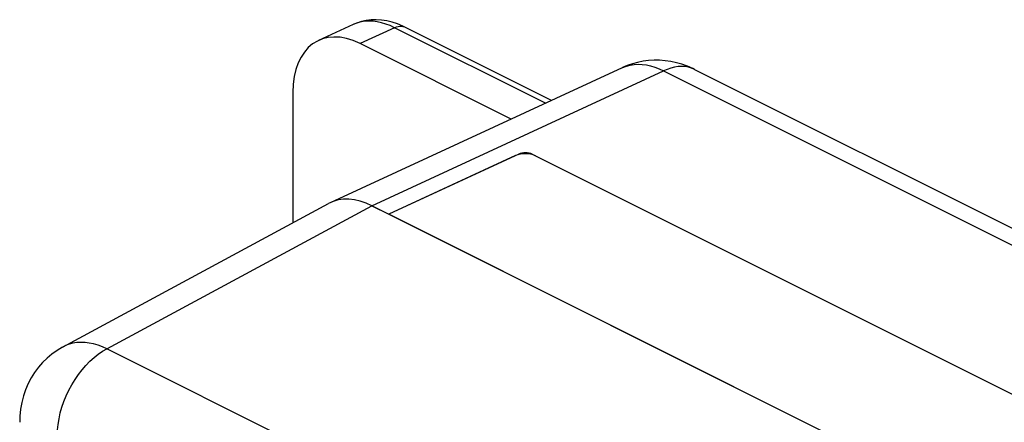
# Model space of a CAD drawing. Units: millimetres. Extents: x -20.9 to 20.3, y -26.9 to 27.3.
# Drawn here: x -20.9 to -0.2, y 18.8 to 27.3 of the extents above; entities that cross this region are included whole.
import ezdxf

# ---------------------------------------------------------------- set-up
doc = ezdxf.new("R2010")
doc.units = ezdxf.units.MM
doc.header["$LTSCALE"] = 16.335
for name, color, linetype in [('ASSI', 7, 'CONTINUOUS'), ('DRAFT', 7, 'CONTINUOUS'), ('RACCORDO', 7, 'CONTINUOUS')]:
    doc.layers.add(name, color=color, linetype=linetype)

msp = doc.modelspace()

# ---------------------------------------------------------------- linework, layer by layer
at = {"layer": 'ASSI', "color": 7, "linetype": 'CONTINUOUS'}
for p, q in [((-10.484, 24.419), (-13.15, 23.188)), ((-10.064, 24.413), (14.169, 12.297)), ((-20.013, 20.393), (-14.419, 23.411)), ((11.953, 10.637), (-13.504, 23.365))]:
    msp.add_line(p, q, dxfattribs=at)
at = {"layer": 'ASSI', "color": 250, "linetype": 'CONTINUOUS'}
for p, q in [((-19.08, 20.357), (-13.504, 23.365)), ((6.178, 7.728), (-19.08, 20.357))]:
    msp.add_line(p, q, dxfattribs=at)
at = {"layer": 'ASSI', "color": 7, "linetype": 'CONTINUOUS'}
msp.add_lwpolyline([(-20.013, 20.393), (-20.128, 20.324), (-20.236, 20.247), (-20.338, 20.161), (-20.432, 20.068), (-20.52, 19.967), (-20.6, 19.859), (-20.672, 19.745), (-20.735, 19.624), (-20.79, 19.497), (-20.835, 19.365), (-20.87, 19.228), (-20.896, 19.086), (-20.911, 18.94), (-20.915, 18.811)], dxfattribs=at)
at = {"layer": 'ASSI', "color": 250, "linetype": 'CONTINUOUS'}
for points in [[(-20.122, 18.537), (-20.118, 18.651), (-20.106, 18.768), (-20.087, 18.887), (-20.06, 19.008), (-20.025, 19.129), (-19.983, 19.249), (-19.934, 19.368), (-19.879, 19.485), (-19.818, 19.599), (-19.751, 19.709), (-19.679, 19.814), (-19.602, 19.914), (-19.522, 20.007), (-19.438, 20.093), (-19.351, 20.172), (-19.262, 20.242), (-19.171, 20.304), (-19.08, 20.357)], [(-19.08, 20.357), (-19.174, 20.399), (-19.267, 20.433), (-19.359, 20.46), (-19.45, 20.478), (-19.539, 20.489), (-19.627, 20.492), (-19.712, 20.487), (-19.794, 20.475), (-19.873, 20.454), (-19.948, 20.425), (-20.002, 20.399)]]:
    msp.add_lwpolyline(points, dxfattribs=at)
at = {"layer": 'ASSI', "color": 7, "linetype": 'CONTINUOUS'}
for centre, major_axis, ratio, start_param, end_param in [((-10.276, 24.312), (0.3, -0.004), 0.489238, 0.792273, 2.345616), ((-13.503, 21.633), (-0.895, 1.789), 0.61219, -0.684634, 0.019016)]:
    msp.add_ellipse(centre, major_axis=major_axis, ratio=ratio, start_param=start_param, end_param=end_param, dxfattribs=at)
at = {"layer": 'DRAFT', "color": 7, "linetype": 'CONTINUOUS'}
msp.add_line((11.599, 10.814), (-13.15, 23.188), dxfattribs=at)
at = {"layer": 'RACCORDO', "color": 7, "linetype": 'CONTINUOUS'}
for p, q in [((-13.897, 27.177), (-14.626, 26.84)), ((-9.728, 25.579), (-12.809, 27.12)), ((-10.578, 25.186), (-13.752, 26.773)), ((-14.377, 23.432), (-8.235, 26.269)), ((-6.718, 26.232), (13.73, 16.008)), ((-15.166, 25.749), (-15.166, 23.008)), ((-10.414, 24.452), (-13.15, 23.188)), ((-10.133, 24.448), (14.239, 12.262)), ((-20.013, 20.393), (-14.419, 23.411)), ((-13.504, 23.365), (-13.15, 23.188))]:
    msp.add_line(p, q, dxfattribs=at)
at = {"layer": 'RACCORDO', "color": 250, "linetype": 'CONTINUOUS'}
for p, q in [((-13.027, 27.108), (-13.752, 26.773)), ((-9.853, 25.522), (-13.027, 27.108)), ((-13.504, 23.365), (-7.37, 26.198)), ((-8.235, 26.269), (-8.223, 26.274)), ((-7.37, 26.198), (13.351, 15.838)), ((-10.414, 24.443), (-10.414, 24.452)), ((-10.133, 24.439), (-10.133, 24.448)), ((-19.08, 20.357), (-13.504, 23.365)), ((6.178, 7.728), (-19.08, 20.357))]:
    msp.add_line(p, q, dxfattribs=at)
at = {"layer": 'RACCORDO', "color": 7, "linetype": 'CONTINUOUS'}
for points in [[(-12.809, 27.12), (-12.856, 27.142), (-12.969, 27.189), (-13.081, 27.226), (-13.193, 27.253), (-13.304, 27.27), (-13.414, 27.276), (-13.521, 27.273), (-13.626, 27.26), (-13.727, 27.238), (-13.824, 27.207), (-13.899, 27.176)], [(-6.718, 26.232), (-6.751, 26.248), (-6.865, 26.298), (-6.981, 26.339), (-7.098, 26.372), (-7.215, 26.398), (-7.333, 26.414), (-7.451, 26.423), (-7.569, 26.424), (-7.685, 26.417), (-7.801, 26.402), (-7.914, 26.379), (-8.025, 26.349), (-8.134, 26.311), (-8.236, 26.268)], [(-20.013, 20.393), (-20.128, 20.324), (-20.236, 20.247), (-20.338, 20.161), (-20.432, 20.068), (-20.52, 19.967), (-20.6, 19.859), (-20.672, 19.745), (-20.735, 19.624), (-20.79, 19.497), (-20.835, 19.365), (-20.87, 19.228), (-20.896, 19.086), (-20.911, 18.94), (-20.915, 18.811)]]:
    msp.add_lwpolyline(points, dxfattribs=at)
at = {"layer": 'RACCORDO', "color": 250, "linetype": 'CONTINUOUS'}
for points in [[(-13.81, 27.211), (-13.885, 27.182), (-13.897, 27.177)], [(-13.027, 27.108), (-13.119, 27.151), (-13.21, 27.186), (-13.301, 27.214), (-13.391, 27.233), (-13.48, 27.245), (-13.566, 27.248), (-13.65, 27.244), (-13.731, 27.231), (-13.81, 27.211)], [(-13.027, 27.108), (-12.99, 27.124), (-12.954, 27.134), (-12.919, 27.139), (-12.885, 27.14), (-12.852, 27.135), (-12.822, 27.125), (-12.809, 27.12)], [(-8.223, 26.274), (-8.148, 26.302), (-8.07, 26.323), (-7.989, 26.335), (-7.905, 26.34), (-7.819, 26.336), (-7.731, 26.324), (-7.642, 26.304), (-7.552, 26.277), (-7.461, 26.241), (-7.37, 26.198)], [(-6.718, 26.232), (-6.781, 26.259), (-6.847, 26.278), (-6.916, 26.289), (-6.987, 26.293), (-7.061, 26.289), (-7.137, 26.278), (-7.213, 26.259), (-7.291, 26.232), (-7.37, 26.198)], [(-20.122, 18.537), (-20.118, 18.651), (-20.106, 18.768), (-20.087, 18.887), (-20.06, 19.008), (-20.025, 19.129), (-19.983, 19.249), (-19.934, 19.368), (-19.879, 19.485), (-19.818, 19.599), (-19.751, 19.709), (-19.679, 19.814), (-19.602, 19.914), (-19.522, 20.007), (-19.438, 20.093), (-19.351, 20.172), (-19.262, 20.242), (-19.171, 20.304), (-19.08, 20.357)], [(-19.08, 20.357), (-19.174, 20.399), (-19.267, 20.433), (-19.359, 20.46), (-19.45, 20.478), (-19.539, 20.489), (-19.627, 20.492), (-19.712, 20.487), (-19.794, 20.475), (-19.873, 20.454), (-19.948, 20.425), (-20.002, 20.399)]]:
    msp.add_lwpolyline(points, dxfattribs=at)
at = {"layer": 'RACCORDO', "color": 7, "linetype": 'CONTINUOUS'}
for centre, major_axis, ratio, start_param, end_param in [((-13.752, 25.041), (-0.895, 1.789), 0.61219, -0.684634, 0.885858), ((-10.276, 24.312), (0.3, -0.004), 0.489238, 0.792273, 2.345616), ((-10.275, 24.38), (0.2, -0.003), 0.489238, 0.792273, 2.345616), ((-13.503, 21.633), (-0.895, 1.789), 0.61219, -0.684634, 0.019016)]:
    msp.add_ellipse(centre, major_axis=major_axis, ratio=ratio, start_param=start_param, end_param=end_param, dxfattribs=at)

doc.saveas('drawing.dxf')
